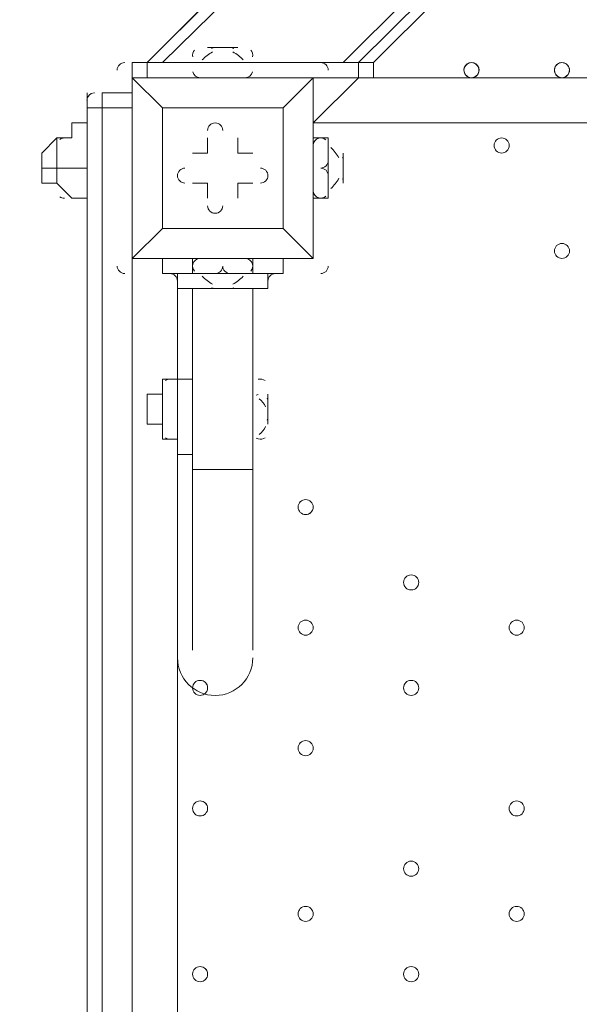
# Model space of a CAD drawing. Units: millimetres. Extents: x -3665 to 11638, y -10984 to 794.
# Drawn here: x 1761 to 1997, y -6212 to -5797 of the extents above; entities that cross this region are included whole.
import ezdxf

# ---------------------------------------------------------------- set-up
doc = ezdxf.new("R2010")
doc.units = ezdxf.units.MM
doc.header["$MEASUREMENT"] = 0
doc.layers.add('Layer 6', color=7, linetype='Continuous', lineweight=0)

# ---------------------------------------------------------------- blocks, each defined once
blk = doc.blocks.new('Block_0')
at = {"layer": 'Layer 6', "color": 7, "lineweight": 5}
blk.add_open_spline([(1743.76, -5733.25), (1743.76, -5733.25), (2886.76, -5733.25), (2886.76, -5733.25), (2886.76, -5733.25), (2918.51, -5733.25), (2931.21, -5784.05), (2943.91, -5834.85), (2988.36, -6088.85), (2988.36, -6298.4), (2988.36, -6507.95), (2975.66, -6660.35), (2950.26, -6774.65), (2924.86, -6888.95), (2924.86, -6888.95), (2924.86, -6888.95), (2924.86, -6888.95), (2918.54, -6927.05), (2886.76, -6927.05), (2854.98, -6927.05), (1737.41, -6927.05), (1737.41, -6927.05), (1737.41, -6927.05), (1712.01, -6927.05), (1699.31, -6876.25), (1686.61, -6825.45), (1629.46, -6527), (1635.81, -6330.15), (1642.16, -6133.3), (1667.56, -5942.8), (1686.61, -5853.9), (1705.66, -5765), (1705.66, -5745.95), (1724.71, -5739.6), (1743.76, -5733.25), (1743.76, -5733.25), (1743.76, -5733.25)], degree=3, knots=[0, 0, 0, 0, 1, 1, 1, 2, 2, 2, 3, 3, 3, 4, 4, 4, 5, 5, 5, 6, 6, 6, 7, 7, 7, 8, 8, 8, 9, 9, 9, 10, 10, 10, 11, 11, 11, 12, 12, 12, 12], dxfattribs=at)

msp = doc.modelspace()

# ---------------------------------------------------------------- linework, layer by layer
at = {"layer": 'Layer 6', "color": 7, "lineweight": 9}
for p, q in [((2729.42, -4982.93), (1897.57, -5814.78)), ((1903.92, -5814.78), (2729.42, -4995.63)), ((1815.02, -5814.78), (2246.82, -5382.98)), ((1821.37, -5814.78), (2259.52, -5382.98)), ((2081.72, -5643.33), (1910.27, -5814.78)), ((1840.42, -5808.43), (1853.12, -5808.43)), ((1846.77, -5808.43), (1846.77, -5808.43)), ((1808.67, -5814.78), (1808.67, -5821.13)), ((1815.02, -5814.78), (1815.02, -5821.13)), ((1834.07, -5814.78), (1859.47, -5814.78)), ((1834.07, -5814.78), (1853.12, -5814.78)), ((1834.07, -5814.78), (1834.07, -5814.78)), ((1840.42, -5814.78), (1853.12, -5814.78)), ((1853.12, -5814.78), (1859.47, -5814.78)), ((1903.92, -5814.78), (1903.92, -5821.13)), ((1808.67, -5821.13), (1808.67, -5821.13)), ((1808.67, -5821.13), (1808.67, -5821.13)), ((1808.67, -5821.13), (1808.67, -5821.13)), ((1808.67, -5821.13), (1808.67, -5897.33)), ((1884.87, -5821.13), (1808.67, -5821.13)), ((1884.87, -5821.13), (1884.87, -5821.13)), ((1884.87, -5821.13), (1884.87, -5821.13)), ((1884.87, -5821.13), (1884.87, -5821.13)), ((1884.87, -5821.13), (1884.87, -5897.33)), ((1884.87, -5897.33), (1884.87, -5821.13)), ((1884.87, -5821.13), (1884.87, -5840.18)), ((1903.92, -5821.13), (1884.87, -5840.18)), ((1884.87, -5821.13), (1903.92, -5821.13)), ((1903.92, -5821.13), (1910.27, -5821.13)), ((1910.27, -5821.13), (2729.42, -5821.13)), ((1789.62, -5827.48), (1789.62, -5833.83)), ((1792.79, -5827.48), (1792.66, -5827.48)), ((1795.97, -5827.48), (1795.97, -5833.83)), ((1808.67, -5827.48), (1795.97, -5827.48)), ((1805.69, -5827.48), (1805.56, -5827.48)), ((1789.62, -5833.83), (1795.97, -5833.83)), ((1789.62, -5833.83), (1789.62, -6805.38)), ((1795.97, -5833.83), (1795.97, -5833.83)), ((1808.67, -5833.83), (1795.97, -5833.83)), ((1821.37, -5833.83), (1821.37, -5833.83)), ((1821.37, -5833.83), (1821.37, -5833.83)), ((1872.17, -5833.83), (1821.37, -5833.83)), ((1872.17, -5833.83), (1872.17, -5833.83)), ((1872.17, -5833.83), (1872.17, -5833.83)), ((2729.42, -5840.18), (1884.87, -5840.18)), ((1776.92, -5846.53), (1776.92, -5865.58)), ((1776.92, -5846.53), (1776.92, -5846.53)), ((1840.42, -5846.53), (1840.42, -5846.53)), ((1840.42, -5852.88), (1840.42, -5846.53)), ((1853.12, -5846.53), (1853.12, -5846.53)), ((1853.12, -5852.88), (1853.12, -5846.53)), ((1884.87, -5846.53), (1884.87, -5871.93)), ((1884.87, -5846.53), (1891.22, -5846.53)), ((1891.22, -5846.53), (1891.22, -5871.93)), ((1770.57, -5852.88), (1770.57, -5859.23)), ((1808.67, -5852.88), (1808.67, -5852.88)), ((1808.67, -5852.88), (1808.67, -5852.88)), ((1834.07, -5852.88), (1834.07, -5852.88)), ((1840.42, -5852.88), (1834.07, -5852.88)), ((1840.42, -5852.88), (1840.42, -5852.88)), ((1840.42, -5852.88), (1840.42, -5852.88)), ((1853.12, -5852.88), (1853.12, -5852.88)), ((1853.12, -5852.88), (1853.12, -5852.88)), ((1853.12, -5852.88), (1859.47, -5852.88)), ((1859.47, -5852.88), (1859.47, -5852.88)), ((1884.87, -5852.88), (1884.87, -5852.88)), ((1884.87, -5852.88), (1884.87, -5865.58)), ((1884.87, -5852.88), (1884.87, -5865.58)), ((1884.87, -5852.88), (1884.87, -5852.88)), ((1884.87, -5852.88), (1884.87, -5865.58)), ((1891.22, -5852.88), (1891.22, -5865.58)), ((1891.22, -5852.88), (1891.22, -5865.58)), ((1776.92, -5859.23), (1789.62, -5859.23)), ((1808.67, -5859.23), (1808.67, -5859.23)), ((1808.67, -5859.23), (1808.67, -5859.23)), ((1776.92, -5865.58), (1776.92, -5865.58)), ((1834.07, -5865.58), (1834.07, -5865.58)), ((1840.42, -5865.58), (1834.07, -5865.58)), ((1840.42, -5865.58), (1840.42, -5865.58)), ((1840.42, -5865.58), (1840.42, -5871.93)), ((1840.42, -5865.58), (1840.42, -5865.58)), ((1853.12, -5865.58), (1853.12, -5865.58)), ((1853.12, -5865.58), (1859.47, -5865.58)), ((1853.12, -5865.58), (1853.12, -5865.58)), ((1853.12, -5865.58), (1853.12, -5871.93)), ((1859.47, -5865.58), (1859.47, -5865.58)), ((1884.87, -5865.58), (1884.87, -5865.58)), ((1884.87, -5865.58), (1884.87, -5865.58)), ((1840.42, -5871.93), (1840.42, -5871.93)), ((1853.12, -5871.93), (1853.12, -5871.93)), ((1884.87, -5871.93), (1891.22, -5871.93)), ((1821.37, -5884.63), (1821.37, -5884.63)), ((1872.17, -5884.63), (1872.17, -5884.63)), ((1872.17, -5884.63), (1872.17, -5884.63)), ((1808.67, -5897.33), (1808.67, -5897.33)), ((1808.67, -5897.33), (1808.67, -5897.33)), ((1808.67, -5897.33), (1808.67, -5897.33)), ((1884.87, -5897.33), (1808.67, -5897.33)), ((1808.67, -5897.33), (1884.87, -5897.33)), ((1808.67, -6741.88), (1808.67, -5897.33)), ((1821.37, -5903.68), (1821.37, -5897.33)), ((1821.37, -5903.68), (1821.37, -5897.33)), ((1834.07, -5903.68), (1834.07, -5897.33)), ((1859.47, -5903.68), (1859.47, -5897.33)), ((1872.17, -5903.68), (1872.17, -5897.33)), ((1872.17, -5903.68), (1872.17, -5897.33)), ((1884.87, -5897.33), (1884.87, -5897.33)), ((1884.87, -5897.33), (1884.87, -5897.33)), ((1884.87, -5897.33), (1884.87, -5897.33)), ((1821.37, -5903.68), (1821.37, -5903.68)), ((1827.72, -5903.68), (1827.72, -5948.13)), ((1827.72, -5903.68), (1834.07, -5903.68)), ((1834.07, -5903.68), (1859.47, -5903.68)), ((1834.07, -5903.68), (1853.12, -5903.68)), ((1834.07, -5903.68), (1834.07, -5903.68)), ((1840.42, -5903.68), (1853.12, -5903.68)), ((1840.42, -5903.68), (1853.12, -5903.68)), ((1853.12, -5903.68), (1859.47, -5903.68)), ((1853.12, -5903.68), (1865.82, -5903.68)), ((1834.07, -5910.03), (1834.07, -5986.23)), ((1840.42, -5910.03), (1853.12, -5910.03)), ((1859.47, -5910.03), (1859.47, -5986.23)), ((1827.72, -5948.13), (1821.37, -5948.13)), ((1827.72, -5948.13), (1827.72, -5973.53)), ((1865.82, -5954.48), (1865.82, -5967.18)), ((1865.82, -5954.48), (1865.82, -5967.18)), ((1815.02, -5960.83), (1815.02, -5960.83)), ((1827.72, -5973.53), (1821.37, -5973.53)), ((1827.72, -5973.53), (1827.72, -6665.68)), ((1834.07, -5986.23), (1859.47, -5986.23)), ((1834.07, -5986.23), (1834.07, -6062.43)), ((1859.47, -5986.23), (1859.47, -6062.43))]:
    msp.add_line(p, q, dxfattribs=at)
for points in [[(557.72, -4335.23), (881.57, -4011.38), (2246.82, -5382.98), (1815.02, -5814.78)], [(1853.12, -5808.43), (1846.77, -5808.43), (1840.42, -5808.43)], [(1808.67, -5814.78), (1815.02, -5814.78), (1903.92, -5814.78), (1910.27, -5814.78), (1910.27, -5821.13)], [(1808.67, -5821.13), (1808.67, -5897.33), (1821.37, -5884.63), (1808.67, -5897.33)], [(1884.87, -5821.13), (1808.67, -5821.13), (1821.37, -5833.83), (1808.67, -5821.13)], [(1872.17, -5884.63), (1872.17, -5833.83), (1884.87, -5821.13), (1872.17, -5833.83)], [(1795.97, -5827.48), (1795.97, -5833.83), (1795.97, -6805.38), (1795.97, -6818.08)], [(1795.97, -5827.48), (1795.97, -5833.83), (1795.97, -6805.38), (1795.97, -6818.08)], [(1808.67, -5827.48), (1808.67, -5833.83), (1808.67, -6805.38), (1808.67, -6818.08)], [(1808.67, -5827.48), (1808.67, -5833.83), (1808.67, -6805.38), (1808.67, -6818.08)], [(1795.97, -5833.83), (1795.97, -6805.38), (1795.97, -6818.08)], [(1821.37, -5833.83), (1872.17, -5833.83), (1872.17, -5884.63), (1821.37, -5884.63), (1821.37, -5833.83)], [(1872.17, -5884.63), (1821.37, -5884.63), (1821.37, -5833.83)], [(1776.92, -5846.53), (1783.27, -5846.53), (1783.27, -5840.18), (1789.62, -5840.18)], [(1776.92, -5859.23), (1776.92, -5865.58), (1776.92, -5859.23), (1776.92, -5846.53), (1776.92, -5859.23), (1770.57, -5859.23)], [(1770.57, -5852.88), (1770.57, -5852.88), (1776.92, -5846.53)], [(1840.42, -5852.88), (1840.42, -5846.53), (1840.42, -5852.88)], [(1853.12, -5846.53), (1853.12, -5852.88), (1853.12, -5846.53)], [(1834.07, -5852.88), (1840.42, -5852.88), (1834.07, -5852.88)], [(1853.12, -5852.88), (1859.47, -5852.88), (1853.12, -5852.88)], [(1897.57, -5865.58), (1897.57, -5865.58), (1897.57, -5859.23), (1897.57, -5852.88)], [(1770.57, -5859.23), (1770.57, -5859.23), (1770.57, -5865.58), (1776.92, -5865.58)], [(1776.92, -5865.58), (1783.27, -5871.93), (1789.62, -5871.93)], [(1840.42, -5865.58), (1834.07, -5865.58), (1840.42, -5865.58)], [(1840.42, -5871.93), (1840.42, -5865.58), (1840.42, -5871.93)], [(1853.12, -5865.58), (1853.12, -5871.93), (1853.12, -5865.58)], [(1859.47, -5865.58), (1853.12, -5865.58), (1859.47, -5865.58)], [(1884.87, -5897.33), (1872.17, -5884.63), (1884.87, -5897.33)], [(1821.37, -5903.68), (1834.07, -5903.68), (1859.47, -5903.68), (1872.17, -5903.68)], [(1827.72, -5903.68), (1827.72, -5910.03), (1865.82, -5910.03), (1865.82, -5903.68)], [(1853.12, -5910.03), (1846.77, -5910.03), (1840.42, -5910.03)], [(1815.02, -5960.83), (1815.02, -5960.83), (1815.02, -5954.48), (1821.37, -5954.48), (1821.37, -5948.13)], [(1821.37, -5948.13), (1821.37, -5948.13), (1821.37, -5954.48), (1815.02, -5954.48), (1815.02, -5960.83), (1815.02, -5967.18), (1821.37, -5967.18), (1821.37, -5973.53)], [(1821.37, -5973.53), (1821.37, -5948.13), (1821.37, -5973.53)], [(1827.72, -5948.13), (1827.72, -5948.13), (1834.07, -5948.13)], [(1827.72, -5948.13), (1827.72, -5948.13), (1834.07, -5948.13)], [(1859.47, -5967.18), (1859.47, -5954.48), (1859.47, -5967.18)], [(1827.72, -5973.53), (1827.72, -5973.53), (1827.72, -5979.88), (1834.07, -5979.88)]]:
    msp.add_lwpolyline(points, dxfattribs=at)
at = {"layer": 'Layer 6', "color": 1, "lineweight": 15}
msp.add_open_spline([(-721.16, -2195.53), (-919.97, -2268.17), (-1106.6, -2383.9), (-1266.1, -2543.39), (-1266.1, -2543.39), (-3079.67, -4356.92), (-3079.67, -4356.92), (-3665.48, -4942.69), (-3665.48, -5892.43), (-3079.71, -6478.24), (-3079.71, -6478.24), (-2376.73, -7181.24), (-2376.73, -7181.24), (-2095.44, -7462.53), (-1713.9, -7620.59), (-1316.09, -7620.59), (-1316.06, -7620.59), (-1316.09, -7620.59), (-1316.06, -7620.59), (-918.25, -7620.59), (-536.67, -7462.57), (-255.38, -7181.28), (-255.38, -7181.28), (290.6, -6635.3), (290.6, -6635.3), (290.6, -6635.3), (290.6, -6724.23), (290.6, -6724.23), (288.43, -6757.22), (286.93, -6790.41), (286.93, -6823.96), (286.93, -6823.96), (286.93, -8223.94), (286.93, -8223.94), (286.93, -8668.12), (480.14, -9067.02), (786.92, -9341.67), (786.92, -9341.67), (786.92, -9920.96), (786.92, -9920.96), (786.92, -10473.24), (1234.64, -10920.97), (1786.93, -10920.97), (1786.93, -10920.97), (2792.41, -10920.97), (2792.41, -10920.97), (3344.69, -10920.97), (3792.42, -10473.24), (3792.42, -9920.96), (3792.42, -9920.96), (3792.42, -9341.68), (3792.42, -9341.68), (4099.2, -9067.03), (4292.41, -8668.12), (4292.41, -8223.94), (4292.41, -8223.94), (4292.41, -7729.92), (4292.41, -7729.92), (4391.68, -7683.25), (4485.16, -7626.28), (4571.13, -7559.96), (4571.13, -7559.96), (4706.57, -7581.3), (4706.57, -7581.3), (4974.99, -8118.13), (5519.54, -8495.34), (6159.92, -8520.91), (6159.92, -8520.91), (6239.3, -8524.08), (6239.3, -8524.08), (6261.97, -8525.01), (6284.6, -8525.45), (6307.2, -8525.45), (6333.44, -8525.45), (6359.6, -8524.73), (6385.7, -8523.53), (6385.7, -8523.53), (6960.05, -9097.89), (6960.05, -9097.89), (7252.98, -9390.83), (7636.8, -9537.24), (8020.72, -9537.24), (8048.49, -9537.24), (8076.24, -9536.25), (8103.98, -9534.72), (8103.98, -9534.72), (8491.53, -9922.27), (8491.53, -9922.27), (8686.8, -10117.54), (8942.7, -10215.17), (9198.64, -10215.17), (9454.57, -10215.17), (9710.47, -10117.54), (9905.74, -9922.27), (9905.74, -9922.27), (10340.55, -9487.46), (10340.55, -9487.46), (10731.05, -9096.96), (10731.08, -8463.82), (10340.58, -8073.28), (10340.58, -8073.28), (9953.06, -7685.72), (9953.06, -7685.72), (9954.59, -7658.06), (9955.56, -7630.32), (9955.56, -7602.48), (9955.56, -7204.64), (9797.53, -6823.09), (9516.24, -6541.77), (9516.24, -6541.77), (8948.25, -5973.78), (8948.25, -5973.78), (8949.37, -5948.69), (8950.14, -5923.56), (8950.14, -5898.34), (8950.14, -5898.34), (8950.14, -5822.16), (8950.14, -5822.16), (8950.14, -5523.34), (8872.79, -5242.69), (8737.41, -4998.7), (8737.41, -4998.7), (8737.41, -4894.29), (8737.41, -4894.29), (8737.41, -4703.25), (8701.31, -4520.75), (8636.2, -4352.7), (8416.25, -3506.95), (7646.22, -2880.7), (6732.57, -2880.7), (6508.58, -2880.7), (6293.29, -2918.46), (6092.59, -2987.76), (6020.64, -2992.93), (5949.67, -3001.63), (5880.14, -3014.54), (5880.14, -3014.54), (5880.1, -3014.36), (5880.1, -3014.36), (5880.1, -3014.36), (4856.9, -3175.66), (4856.9, -3175.66), (5053.07, -2894.54), (5161.48, -2558.68), (5163.13, -2211.11), (5165.27, -1760.25), (4988.19, -1326.99), (4670.86, -1006.67), (4670.86, -1006.67), (4459.75, -793.55), (4459.75, -793.55), (4416.7, -750.09), (4371.82, -709.57), (4325.47, -671.74), (4006.07, -392.24), (3607.01, -251.88), (3207.52, -251.88), (2775.23, -251.88), (2342.7, -415.76), (2011.28, -743.98), (1981.4, -773.6), (1947.96, -794.76), (1910.55, -808.95), (1892.55, -811.82), (1874.59, -815.01), (1856.63, -818.46), (1808.13, -823.4), (1759.46, -830.17), (1710.7, -839.41), (925.18, -988.1), (188.48, -1340.94), (-419.75, -1859.74), (-537.55, -1960.22), (-637.87, -2073.5), (-721.16, -2195.53)], degree=3, knots=[0, 0, 0, 0, 1, 1, 1, 2, 2, 2, 3, 3, 3, 4, 4, 4, 5, 5, 5, 6, 6, 6, 7, 7, 7, 8, 8, 8, 9, 9, 9, 10, 10, 10, 11, 11, 11, 12, 12, 12, 13, 13, 13, 14, 14, 14, 15, 15, 15, 16, 16, 16, 17, 17, 17, 18, 18, 18, 19, 19, 19, 20, 20, 20, 21, 21, 21, 22, 22, 22, 23, 23, 23, 24, 24, 24, 25, 25, 25, 26, 26, 26, 27, 27, 27, 28, 28, 28, 29, 29, 29, 30, 30, 30, 31, 31, 31, 32, 32, 32, 33, 33, 33, 34, 34, 34, 35, 35, 35, 36, 36, 36, 37, 37, 37, 38, 38, 38, 39, 39, 39, 40, 40, 40, 41, 41, 41, 42, 42, 42, 43, 43, 43, 44, 44, 44, 45, 45, 45, 46, 46, 46, 47, 47, 47, 48, 48, 48, 49, 49, 49, 50, 50, 50, 51, 51, 51, 52, 52, 52, 53, 53, 53, 54, 54, 54, 55, 55, 55, 56, 56, 56, 57, 57, 57, 58, 58, 58, 58], dxfattribs=at)
at = {"layer": 'Layer 6', "color": 7, "lineweight": 9}
for points in [[(1843.37, -5808.44), (1842.92, -5808.47), (1842.49, -5808.59), (1842.1, -5808.8)], [(1851.43, -5808.8), (1850.97, -5808.56), (1850.46, -5808.43), (1849.94, -5808.43)], [(1834.88, -5809.48), (1834.18, -5810.26), (1833.9, -5811.35), (1834.16, -5812.37)], [(1842.48, -5810.29), (1840.85, -5811.16), (1839.39, -5812.3), (1838.15, -5813.67)], [(1855.38, -5813.67), (1854.15, -5812.3), (1852.69, -5811.16), (1851.06, -5810.29)], [(1859.37, -5812.37), (1859.63, -5811.35), (1859.36, -5810.26), (1858.65, -5809.48)], [(1805.49, -5814.78), (1803.74, -5814.78), (1802.32, -5816.2), (1802.31, -5817.95)], [(1891.22, -5817.95), (1891.22, -5816.2), (1889.8, -5814.78), (1888.04, -5814.78)], [(1834.16, -5818.72), (1834.51, -5820.13), (1835.78, -5821.13), (1837.24, -5821.13)], [(1856.29, -5821.13), (1857.75, -5821.13), (1859.02, -5820.13), (1859.37, -5818.72)], [(1792.59, -5827.48), (1790.92, -5827.59), (1789.62, -5828.97), (1789.61, -5830.65)], [(1780.09, -5846.53), (1779.4, -5846.53), (1778.73, -5846.75), (1778.18, -5847.17)], [(1887.27, -5846.62), (1885.86, -5846.98), (1884.87, -5848.24), (1884.87, -5849.7)], [(1890.17, -5847.34), (1889.38, -5846.64), (1888.3, -5846.37), (1887.27, -5846.62)], [(1895.7, -5854.93), (1894.83, -5853.31), (1893.69, -5851.85), (1892.33, -5850.62)], [(1897.56, -5856.05), (1897.56, -5855.53), (1897.44, -5855.02), (1897.19, -5854.56)], [(1888.04, -5859.23), (1889.8, -5859.23), (1891.22, -5857.81), (1891.22, -5856.05)], [(1891.22, -5862.4), (1891.22, -5860.65), (1889.8, -5859.23), (1888.04, -5859.23)], [(1897.19, -5863.9), (1897.4, -5863.5), (1897.53, -5863.07), (1897.56, -5862.63)], [(1892.33, -5867.84), (1893.69, -5866.6), (1894.83, -5865.15), (1895.7, -5863.52)], [(1778.18, -5871.29), (1778.73, -5871.7), (1779.4, -5871.93), (1780.09, -5871.93)], [(1884.87, -5868.75), (1884.87, -5870.21), (1885.86, -5871.48), (1887.27, -5871.83)], [(1887.27, -5871.84), (1888.3, -5872.09), (1889.38, -5871.82), (1890.17, -5871.11)], [(1802.31, -5900.5), (1802.31, -5902.25), (1803.74, -5903.67), (1805.49, -5903.68)], [(1834.16, -5899.73), (1833.9, -5900.76), (1834.18, -5901.84), (1834.88, -5902.63)], [(1837.24, -5897.32), (1835.78, -5897.32), (1834.51, -5898.31), (1834.16, -5899.73)], [(1843.59, -5903.68), (1845.35, -5903.68), (1846.77, -5902.26), (1846.77, -5900.5)], [(1846.76, -5900.5), (1846.76, -5902.25), (1848.19, -5903.67), (1849.94, -5903.68)], [(1859.37, -5899.73), (1859.02, -5898.32), (1857.75, -5897.32), (1856.29, -5897.32)], [(1858.65, -5902.63), (1859.36, -5901.84), (1859.63, -5900.76), (1859.37, -5899.73)], [(1888.04, -5903.68), (1889.8, -5903.68), (1891.22, -5902.26), (1891.22, -5900.5)], [(1827.72, -5906.85), (1827.72, -5905.1), (1826.29, -5903.68), (1824.54, -5903.68)], [(1838.15, -5904.79), (1839.39, -5906.15), (1840.85, -5907.3), (1842.47, -5908.16)], [(1851.06, -5908.16), (1852.69, -5907.3), (1854.15, -5906.15), (1855.38, -5904.79)], [(1868.99, -5903.68), (1867.24, -5903.68), (1865.82, -5905.1), (1865.82, -5906.85)], [(1842.1, -5909.65), (1842.49, -5909.86), (1842.92, -5909.99), (1843.37, -5910.02)], [(1849.94, -5910.03), (1850.46, -5910.03), (1850.98, -5909.9), (1851.43, -5909.65)], [(1824.54, -5948.13), (1823.85, -5948.13), (1823.17, -5948.35), (1822.62, -5948.77)], [(1824.54, -5948.13), (1823.85, -5948.13), (1823.17, -5948.35), (1822.62, -5948.77)], [(1864.6, -5948.8), (1863.79, -5948.17), (1862.72, -5947.97), (1861.74, -5948.26)], [(1861.74, -5954.61), (1861.44, -5954.7), (1861.15, -5954.83), (1860.89, -5955)], [(1864.85, -5959.82), (1864.22, -5958.53), (1863.3, -5957.39), (1862.17, -5956.5)], [(1865.81, -5957.65), (1865.81, -5957.17), (1865.7, -5956.69), (1865.49, -5956.26)], [(1865.49, -5965.4), (1865.7, -5964.96), (1865.82, -5964.48), (1865.82, -5964)], [(1862.17, -5971.5), (1863.3, -5970.61), (1864.22, -5969.48), (1864.85, -5968.18)], [(1822.62, -5972.88), (1823.18, -5973.3), (1823.85, -5973.53), (1824.54, -5973.53)], [(1860.89, -5973), (1861.15, -5973.18), (1861.44, -5973.31), (1861.74, -5973.4)], [(1861.74, -5973.4), (1862.72, -5973.69), (1863.79, -5973.49), (1864.6, -5972.85)]]:
    msp.add_open_spline(points, degree=3, dxfattribs=at)
for points, knots in [([(1953.35, -5820.56), (1954.49, -5819.78), (1954.99, -5818.33), (1954.57, -5817.01), (1954.16, -5815.68), (1952.93, -5814.78), (1951.54, -5814.78), (1950.15, -5814.78), (1948.92, -5815.68), (1948.51, -5817.01), (1948.1, -5818.33), (1948.59, -5819.78), (1949.74, -5820.56)], [0, 0, 0, 0, 1, 1, 1, 2, 2, 2, 3, 3, 3, 4, 4, 4, 4]), ([(1952.31, -5821.03), (1953.86, -5820.65), (1954.89, -5819.16), (1954.69, -5817.57), (1954.5, -5815.97), (1953.14, -5814.78), (1951.54, -5814.78), (1949.94, -5814.78), (1948.58, -5815.97), (1948.39, -5817.57), (1948.19, -5819.16), (1949.22, -5820.65), (1950.77, -5821.03)], [0, 0, 0, 0, 1, 1, 1, 2, 2, 2, 3, 3, 3, 4, 4, 4, 4]), ([(1951.54, -5814.78), (1949.79, -5814.78), (1948.37, -5816.2), (1948.37, -5817.95), (1948.37, -5819.71), (1949.79, -5821.13), (1951.54, -5821.13), (1953.3, -5821.13), (1954.72, -5819.71), (1954.72, -5817.95), (1954.72, -5816.2), (1953.3, -5814.78), (1951.54, -5814.78)], [0, 0, 0, 0, 1, 1, 1, 2, 2, 2, 3, 3, 3, 4, 4, 4, 4]), ([(1991.45, -5820.56), (1992.59, -5819.78), (1993.09, -5818.33), (1992.68, -5817.01), (1992.26, -5815.68), (1991.03, -5814.78), (1989.64, -5814.78), (1988.25, -5814.78), (1987.03, -5815.68), (1986.61, -5817.01), (1986.2, -5818.33), (1986.7, -5819.78), (1987.84, -5820.56)], [0, 0, 0, 0, 1, 1, 1, 2, 2, 2, 3, 3, 3, 4, 4, 4, 4]), ([(1990.41, -5821.03), (1991.97, -5820.65), (1992.99, -5819.16), (1992.8, -5817.57), (1992.6, -5815.97), (1991.25, -5814.78), (1989.64, -5814.78), (1988.04, -5814.78), (1986.69, -5815.97), (1986.49, -5817.57), (1986.3, -5819.16), (1987.32, -5820.65), (1988.88, -5821.03)], [0, 0, 0, 0, 1, 1, 1, 2, 2, 2, 3, 3, 3, 4, 4, 4, 4]), ([(1989.64, -5814.78), (1987.89, -5814.78), (1986.47, -5816.2), (1986.47, -5817.95), (1986.47, -5819.71), (1987.89, -5821.13), (1989.64, -5821.13), (1991.39, -5821.13), (1992.82, -5819.71), (1992.82, -5817.95), (1992.82, -5816.2), (1991.39, -5814.78), (1989.64, -5814.78)], [0, 0, 0, 0, 1, 1, 1, 2, 2, 2, 3, 3, 3, 4, 4, 4, 4]), ([(1846.77, -5843.35), (1846.77, -5841.6), (1845.35, -5840.17), (1843.59, -5840.17), (1841.84, -5840.17), (1840.42, -5841.6), (1840.42, -5843.35)], [0, 0, 0, 0, 1, 1, 1, 2, 2, 2, 2]), ([(1846.77, -5843.35), (1846.77, -5841.6), (1845.35, -5840.17), (1843.59, -5840.17), (1841.84, -5840.17), (1840.42, -5841.6), (1840.42, -5843.35)], [0, 0, 0, 0, 1, 1, 1, 2, 2, 2, 2]), ([(1846.77, -5843.35), (1846.77, -5841.6), (1845.35, -5840.17), (1843.59, -5840.17), (1841.84, -5840.17), (1840.42, -5841.6), (1840.42, -5843.35)], [0, 0, 0, 0, 1, 1, 1, 2, 2, 2, 2]), ([(1961.06, -5849.7), (1961.06, -5851.46), (1962.49, -5852.88), (1964.24, -5852.88), (1965.99, -5852.88), (1967.41, -5851.46), (1967.41, -5849.7), (1967.41, -5847.95), (1965.99, -5846.53), (1964.24, -5846.53), (1962.49, -5846.53), (1961.06, -5847.95), (1961.06, -5849.7)], [0, 0, 0, 0, 1, 1, 1, 2, 2, 2, 3, 3, 3, 4, 4, 4, 4]), ([(1967.42, -5849.7), (1967.42, -5847.95), (1966, -5846.53), (1964.24, -5846.53), (1962.49, -5846.53), (1961.07, -5847.95), (1961.06, -5849.7), (1961.06, -5851.46), (1962.49, -5852.88), (1964.24, -5852.88), (1965.99, -5852.88), (1967.41, -5851.46), (1967.42, -5849.7)], [0, 0, 0, 0, 1, 1, 1, 2, 2, 2, 3, 3, 3, 4, 4, 4, 4]), ([(1967.42, -5849.7), (1967.42, -5847.95), (1966, -5846.53), (1964.24, -5846.53), (1962.49, -5846.53), (1961.07, -5847.95), (1961.06, -5849.7), (1961.06, -5851.46), (1962.49, -5852.88), (1964.24, -5852.88), (1965.99, -5852.88), (1967.41, -5851.46), (1967.42, -5849.7)], [0, 0, 0, 0, 1, 1, 1, 2, 2, 2, 3, 3, 3, 4, 4, 4, 4]), ([(1830.89, -5859.23), (1829.14, -5859.23), (1827.72, -5860.65), (1827.72, -5862.4), (1827.72, -5864.15), (1829.14, -5865.58), (1830.89, -5865.58)], [0, 0, 0, 0, 1, 1, 1, 2, 2, 2, 2]), ([(1830.89, -5859.23), (1829.14, -5859.23), (1827.72, -5860.65), (1827.72, -5862.4), (1827.72, -5864.15), (1829.14, -5865.58), (1830.89, -5865.58)], [0, 0, 0, 0, 1, 1, 1, 2, 2, 2, 2]), ([(1830.89, -5859.23), (1829.14, -5859.23), (1827.72, -5860.65), (1827.72, -5862.4), (1827.72, -5864.15), (1829.14, -5865.58), (1830.89, -5865.58)], [0, 0, 0, 0, 1, 1, 1, 2, 2, 2, 2]), ([(1862.64, -5865.58), (1864.4, -5865.58), (1865.82, -5864.16), (1865.82, -5862.4), (1865.82, -5860.65), (1864.4, -5859.23), (1862.64, -5859.23)], [0, 0, 0, 0, 1, 1, 1, 2, 2, 2, 2]), ([(1862.64, -5865.58), (1864.4, -5865.58), (1865.82, -5864.16), (1865.82, -5862.4), (1865.82, -5860.65), (1864.4, -5859.23), (1862.64, -5859.23)], [0, 0, 0, 0, 1, 1, 1, 2, 2, 2, 2]), ([(1862.64, -5865.58), (1864.4, -5865.58), (1865.82, -5864.16), (1865.82, -5862.4), (1865.82, -5860.65), (1864.4, -5859.23), (1862.64, -5859.23)], [0, 0, 0, 0, 1, 1, 1, 2, 2, 2, 2]), ([(1840.42, -5875.1), (1840.42, -5876.85), (1841.84, -5878.28), (1843.59, -5878.28), (1845.35, -5878.28), (1846.77, -5876.86), (1846.77, -5875.1)], [0, 0, 0, 0, 1, 1, 1, 2, 2, 2, 2]), ([(1840.42, -5875.1), (1840.42, -5876.85), (1841.84, -5878.28), (1843.59, -5878.28), (1845.35, -5878.28), (1846.77, -5876.86), (1846.77, -5875.1)], [0, 0, 0, 0, 1, 1, 1, 2, 2, 2, 2]), ([(1840.42, -5875.1), (1840.42, -5876.85), (1841.84, -5878.28), (1843.59, -5878.28), (1845.35, -5878.28), (1846.77, -5876.86), (1846.77, -5875.1)], [0, 0, 0, 0, 1, 1, 1, 2, 2, 2, 2]), ([(1986.47, -5894.15), (1986.47, -5895.91), (1987.89, -5897.33), (1989.64, -5897.33), (1991.4, -5897.33), (1992.82, -5895.91), (1992.82, -5894.15), (1992.82, -5892.4), (1991.4, -5890.98), (1989.64, -5890.98), (1987.89, -5890.98), (1986.47, -5892.4), (1986.47, -5894.15)], [0, 0, 0, 0, 1, 1, 1, 2, 2, 2, 3, 3, 3, 4, 4, 4, 4]), ([(1992.82, -5894.15), (1992.82, -5892.4), (1991.4, -5890.98), (1989.64, -5890.98), (1987.89, -5890.98), (1986.47, -5892.4), (1986.47, -5894.15), (1986.47, -5895.91), (1987.89, -5897.33), (1989.64, -5897.33), (1991.4, -5897.33), (1992.82, -5895.91), (1992.82, -5894.15)], [0, 0, 0, 0, 1, 1, 1, 2, 2, 2, 3, 3, 3, 4, 4, 4, 4]), ([(1992.82, -5894.15), (1992.82, -5892.4), (1991.4, -5890.98), (1989.64, -5890.98), (1987.89, -5890.98), (1986.47, -5892.4), (1986.47, -5894.15), (1986.47, -5895.91), (1987.89, -5897.33), (1989.64, -5897.33), (1991.4, -5897.33), (1992.82, -5895.91), (1992.82, -5894.15)], [0, 0, 0, 0, 1, 1, 1, 2, 2, 2, 3, 3, 3, 4, 4, 4, 4]), ([(1878.52, -6002.1), (1878.52, -6003.85), (1879.94, -6005.27), (1881.69, -6005.27), (1883.44, -6005.27), (1884.87, -6003.85), (1884.87, -6002.1), (1884.87, -6000.35), (1883.44, -5998.92), (1881.69, -5998.92), (1879.94, -5998.92), (1878.52, -6000.35), (1878.52, -6002.1)], [0, 0, 0, 0, 1, 1, 1, 2, 2, 2, 3, 3, 3, 4, 4, 4, 4]), ([(1884.87, -6002.1), (1884.87, -6000.35), (1883.45, -5998.93), (1881.69, -5998.92), (1879.94, -5998.92), (1878.52, -6000.35), (1878.52, -6002.1), (1878.52, -6003.85), (1879.94, -6005.27), (1881.69, -6005.28), (1883.44, -6005.28), (1884.87, -6003.86), (1884.87, -6002.1)], [0, 0, 0, 0, 1, 1, 1, 2, 2, 2, 3, 3, 3, 4, 4, 4, 4]), ([(1884.87, -6002.1), (1884.87, -6000.35), (1883.45, -5998.93), (1881.69, -5998.92), (1879.94, -5998.92), (1878.52, -6000.35), (1878.52, -6002.1), (1878.52, -6003.85), (1879.94, -6005.27), (1881.69, -6005.28), (1883.44, -6005.28), (1884.87, -6003.86), (1884.87, -6002.1)], [0, 0, 0, 0, 1, 1, 1, 2, 2, 2, 3, 3, 3, 4, 4, 4, 4]), ([(1922.97, -6033.85), (1922.97, -6035.6), (1924.39, -6037.03), (1926.14, -6037.03), (1927.89, -6037.03), (1929.32, -6035.6), (1929.32, -6033.85), (1929.32, -6032.1), (1927.89, -6030.68), (1926.14, -6030.68), (1924.39, -6030.68), (1922.97, -6032.1), (1922.97, -6033.85)], [0, 0, 0, 0, 1, 1, 1, 2, 2, 2, 3, 3, 3, 4, 4, 4, 4]), ([(1929.32, -6033.85), (1929.32, -6032.1), (1927.9, -6030.68), (1926.14, -6030.68), (1924.39, -6030.68), (1922.97, -6032.1), (1922.97, -6033.85), (1922.97, -6035.6), (1924.39, -6037.03), (1926.14, -6037.03), (1927.89, -6037.03), (1929.32, -6035.61), (1929.32, -6033.85)], [0, 0, 0, 0, 1, 1, 1, 2, 2, 2, 3, 3, 3, 4, 4, 4, 4]), ([(1929.32, -6033.85), (1929.32, -6032.1), (1927.9, -6030.68), (1926.14, -6030.68), (1924.39, -6030.68), (1922.97, -6032.1), (1922.97, -6033.85), (1922.97, -6035.6), (1924.39, -6037.03), (1926.14, -6037.03), (1927.89, -6037.03), (1929.32, -6035.61), (1929.32, -6033.85)], [0, 0, 0, 0, 1, 1, 1, 2, 2, 2, 3, 3, 3, 4, 4, 4, 4]), ([(1878.52, -6052.9), (1878.52, -6054.66), (1879.94, -6056.08), (1881.69, -6056.08), (1883.44, -6056.08), (1884.87, -6054.66), (1884.87, -6052.9), (1884.87, -6051.15), (1883.44, -6049.73), (1881.69, -6049.73), (1879.94, -6049.73), (1878.52, -6051.15), (1878.52, -6052.9)], [0, 0, 0, 0, 1, 1, 1, 2, 2, 2, 3, 3, 3, 4, 4, 4, 4]), ([(1884.87, -6052.9), (1884.87, -6051.15), (1883.45, -6049.73), (1881.69, -6049.73), (1879.94, -6049.73), (1878.52, -6051.15), (1878.52, -6052.9), (1878.52, -6054.66), (1879.94, -6056.08), (1881.69, -6056.08), (1883.44, -6056.08), (1884.87, -6054.66), (1884.87, -6052.9)], [0, 0, 0, 0, 1, 1, 1, 2, 2, 2, 3, 3, 3, 4, 4, 4, 4]), ([(1884.87, -6052.9), (1884.87, -6051.15), (1883.45, -6049.73), (1881.69, -6049.73), (1879.94, -6049.73), (1878.52, -6051.15), (1878.52, -6052.9), (1878.52, -6054.66), (1879.94, -6056.08), (1881.69, -6056.08), (1883.44, -6056.08), (1884.87, -6054.66), (1884.87, -6052.9)], [0, 0, 0, 0, 1, 1, 1, 2, 2, 2, 3, 3, 3, 4, 4, 4, 4]), ([(1967.42, -6052.9), (1967.42, -6054.66), (1968.84, -6056.08), (1970.59, -6056.08), (1972.34, -6056.08), (1973.77, -6054.66), (1973.77, -6052.9), (1973.77, -6051.15), (1972.34, -6049.73), (1970.59, -6049.73), (1968.84, -6049.73), (1967.42, -6051.15), (1967.42, -6052.9)], [0, 0, 0, 0, 1, 1, 1, 2, 2, 2, 3, 3, 3, 4, 4, 4, 4]), ([(1973.77, -6052.9), (1973.77, -6051.15), (1972.35, -6049.73), (1970.59, -6049.73), (1968.84, -6049.73), (1967.42, -6051.15), (1967.42, -6052.9), (1967.42, -6054.66), (1968.84, -6056.08), (1970.59, -6056.08), (1972.34, -6056.08), (1973.77, -6054.66), (1973.77, -6052.9)], [0, 0, 0, 0, 1, 1, 1, 2, 2, 2, 3, 3, 3, 4, 4, 4, 4]), ([(1973.77, -6052.9), (1973.77, -6051.15), (1972.35, -6049.73), (1970.59, -6049.73), (1968.84, -6049.73), (1967.42, -6051.15), (1967.42, -6052.9), (1967.42, -6054.66), (1968.84, -6056.08), (1970.59, -6056.08), (1972.34, -6056.08), (1973.77, -6054.66), (1973.77, -6052.9)], [0, 0, 0, 0, 1, 1, 1, 2, 2, 2, 3, 3, 3, 4, 4, 4, 4]), ([(1827.72, -6065.6), (1827.72, -6074.37), (1834.82, -6081.48), (1843.59, -6081.48), (1852.36, -6081.48), (1859.47, -6074.37), (1859.47, -6065.6)], [0, 0, 0, 0, 1, 1, 1, 2, 2, 2, 2]), ([(1834.07, -6078.3), (1834.07, -6080.05), (1835.49, -6081.48), (1837.24, -6081.48), (1838.99, -6081.48), (1840.41, -6080.05), (1840.41, -6078.3), (1840.41, -6076.55), (1838.99, -6075.13), (1837.24, -6075.13), (1835.49, -6075.13), (1834.07, -6076.55), (1834.07, -6078.3)], [0, 0, 0, 0, 1, 1, 1, 2, 2, 2, 3, 3, 3, 4, 4, 4, 4]), ([(1840.42, -6078.3), (1840.42, -6076.55), (1839, -6075.13), (1837.24, -6075.13), (1835.49, -6075.13), (1834.07, -6076.55), (1834.07, -6078.3), (1834.07, -6080.05), (1835.49, -6081.48), (1837.24, -6081.48), (1838.99, -6081.48), (1840.41, -6080.06), (1840.42, -6078.3)], [0, 0, 0, 0, 1, 1, 1, 2, 2, 2, 3, 3, 3, 4, 4, 4, 4]), ([(1840.42, -6078.3), (1840.42, -6076.55), (1839, -6075.13), (1837.24, -6075.13), (1835.49, -6075.13), (1834.07, -6076.55), (1834.07, -6078.3), (1834.07, -6080.05), (1835.49, -6081.48), (1837.24, -6081.48), (1838.99, -6081.48), (1840.41, -6080.06), (1840.42, -6078.3)], [0, 0, 0, 0, 1, 1, 1, 2, 2, 2, 3, 3, 3, 4, 4, 4, 4]), ([(1922.97, -6078.3), (1922.97, -6080.05), (1924.39, -6081.48), (1926.14, -6081.48), (1927.89, -6081.48), (1929.32, -6080.05), (1929.32, -6078.3), (1929.32, -6076.55), (1927.89, -6075.13), (1926.14, -6075.13), (1924.39, -6075.13), (1922.97, -6076.55), (1922.97, -6078.3)], [0, 0, 0, 0, 1, 1, 1, 2, 2, 2, 3, 3, 3, 4, 4, 4, 4]), ([(1929.32, -6078.3), (1929.32, -6076.55), (1927.9, -6075.13), (1926.14, -6075.13), (1924.39, -6075.13), (1922.97, -6076.55), (1922.97, -6078.3), (1922.97, -6080.05), (1924.39, -6081.48), (1926.14, -6081.48), (1927.89, -6081.48), (1929.32, -6080.06), (1929.32, -6078.3)], [0, 0, 0, 0, 1, 1, 1, 2, 2, 2, 3, 3, 3, 4, 4, 4, 4]), ([(1929.32, -6078.3), (1929.32, -6076.55), (1927.9, -6075.13), (1926.14, -6075.13), (1924.39, -6075.13), (1922.97, -6076.55), (1922.97, -6078.3), (1922.97, -6080.05), (1924.39, -6081.48), (1926.14, -6081.48), (1927.89, -6081.48), (1929.32, -6080.06), (1929.32, -6078.3)], [0, 0, 0, 0, 1, 1, 1, 2, 2, 2, 3, 3, 3, 4, 4, 4, 4]), ([(1878.52, -6103.7), (1878.52, -6105.45), (1879.94, -6106.87), (1881.69, -6106.87), (1883.44, -6106.87), (1884.87, -6105.45), (1884.87, -6103.7), (1884.87, -6101.95), (1883.44, -6100.52), (1881.69, -6100.52), (1879.94, -6100.52), (1878.52, -6101.95), (1878.52, -6103.7)], [0, 0, 0, 0, 1, 1, 1, 2, 2, 2, 3, 3, 3, 4, 4, 4, 4]), ([(1884.87, -6103.7), (1884.87, -6101.95), (1883.45, -6100.53), (1881.69, -6100.52), (1879.94, -6100.52), (1878.52, -6101.95), (1878.52, -6103.7), (1878.52, -6105.45), (1879.94, -6106.87), (1881.69, -6106.88), (1883.44, -6106.88), (1884.87, -6105.46), (1884.87, -6103.7)], [0, 0, 0, 0, 1, 1, 1, 2, 2, 2, 3, 3, 3, 4, 4, 4, 4]), ([(1884.87, -6103.7), (1884.87, -6101.95), (1883.45, -6100.53), (1881.69, -6100.52), (1879.94, -6100.52), (1878.52, -6101.95), (1878.52, -6103.7), (1878.52, -6105.45), (1879.94, -6106.87), (1881.69, -6106.88), (1883.44, -6106.88), (1884.87, -6105.46), (1884.87, -6103.7)], [0, 0, 0, 0, 1, 1, 1, 2, 2, 2, 3, 3, 3, 4, 4, 4, 4]), ([(1834.07, -6129.1), (1834.07, -6130.86), (1835.49, -6132.28), (1837.24, -6132.28), (1838.99, -6132.28), (1840.41, -6130.86), (1840.41, -6129.1), (1840.41, -6127.35), (1838.99, -6125.93), (1837.24, -6125.93), (1835.49, -6125.93), (1834.07, -6127.35), (1834.07, -6129.1)], [0, 0, 0, 0, 1, 1, 1, 2, 2, 2, 3, 3, 3, 4, 4, 4, 4]), ([(1840.42, -6129.1), (1840.42, -6127.35), (1839, -6125.93), (1837.24, -6125.93), (1835.49, -6125.93), (1834.07, -6127.35), (1834.07, -6129.1), (1834.07, -6130.86), (1835.49, -6132.28), (1837.24, -6132.28), (1838.99, -6132.28), (1840.41, -6130.86), (1840.42, -6129.1)], [0, 0, 0, 0, 1, 1, 1, 2, 2, 2, 3, 3, 3, 4, 4, 4, 4]), ([(1840.42, -6129.1), (1840.42, -6127.35), (1839, -6125.93), (1837.24, -6125.93), (1835.49, -6125.93), (1834.07, -6127.35), (1834.07, -6129.1), (1834.07, -6130.86), (1835.49, -6132.28), (1837.24, -6132.28), (1838.99, -6132.28), (1840.41, -6130.86), (1840.42, -6129.1)], [0, 0, 0, 0, 1, 1, 1, 2, 2, 2, 3, 3, 3, 4, 4, 4, 4]), ([(1967.42, -6129.1), (1967.42, -6130.86), (1968.84, -6132.28), (1970.59, -6132.28), (1972.34, -6132.28), (1973.77, -6130.86), (1973.77, -6129.1), (1973.77, -6127.35), (1972.34, -6125.93), (1970.59, -6125.93), (1968.84, -6125.93), (1967.42, -6127.35), (1967.42, -6129.1)], [0, 0, 0, 0, 1, 1, 1, 2, 2, 2, 3, 3, 3, 4, 4, 4, 4]), ([(1973.77, -6129.1), (1973.77, -6127.35), (1972.35, -6125.93), (1970.59, -6125.93), (1968.84, -6125.93), (1967.42, -6127.35), (1967.42, -6129.1), (1967.42, -6130.86), (1968.84, -6132.28), (1970.59, -6132.28), (1972.34, -6132.28), (1973.77, -6130.86), (1973.77, -6129.1)], [0, 0, 0, 0, 1, 1, 1, 2, 2, 2, 3, 3, 3, 4, 4, 4, 4]), ([(1973.77, -6129.1), (1973.77, -6127.35), (1972.35, -6125.93), (1970.59, -6125.93), (1968.84, -6125.93), (1967.42, -6127.35), (1967.42, -6129.1), (1967.42, -6130.86), (1968.84, -6132.28), (1970.59, -6132.28), (1972.34, -6132.28), (1973.77, -6130.86), (1973.77, -6129.1)], [0, 0, 0, 0, 1, 1, 1, 2, 2, 2, 3, 3, 3, 4, 4, 4, 4]), ([(1922.97, -6154.5), (1922.97, -6156.26), (1924.39, -6157.68), (1926.14, -6157.68), (1927.89, -6157.68), (1929.32, -6156.26), (1929.32, -6154.5), (1929.32, -6152.75), (1927.89, -6151.33), (1926.14, -6151.33), (1924.39, -6151.33), (1922.97, -6152.75), (1922.97, -6154.5)], [0, 0, 0, 0, 1, 1, 1, 2, 2, 2, 3, 3, 3, 4, 4, 4, 4]), ([(1929.32, -6154.5), (1929.32, -6152.75), (1927.9, -6151.33), (1926.14, -6151.33), (1924.39, -6151.33), (1922.97, -6152.75), (1922.97, -6154.5), (1922.97, -6156.26), (1924.39, -6157.68), (1926.14, -6157.68), (1927.89, -6157.68), (1929.32, -6156.26), (1929.32, -6154.5)], [0, 0, 0, 0, 1, 1, 1, 2, 2, 2, 3, 3, 3, 4, 4, 4, 4]), ([(1929.32, -6154.5), (1929.32, -6152.75), (1927.9, -6151.33), (1926.14, -6151.33), (1924.39, -6151.33), (1922.97, -6152.75), (1922.97, -6154.5), (1922.97, -6156.26), (1924.39, -6157.68), (1926.14, -6157.68), (1927.89, -6157.68), (1929.32, -6156.26), (1929.32, -6154.5)], [0, 0, 0, 0, 1, 1, 1, 2, 2, 2, 3, 3, 3, 4, 4, 4, 4]), ([(1878.52, -6173.55), (1878.52, -6175.3), (1879.94, -6176.73), (1881.69, -6176.73), (1883.44, -6176.73), (1884.87, -6175.3), (1884.87, -6173.55), (1884.87, -6171.8), (1883.44, -6170.38), (1881.69, -6170.38), (1879.94, -6170.38), (1878.52, -6171.8), (1878.52, -6173.55)], [0, 0, 0, 0, 1, 1, 1, 2, 2, 2, 3, 3, 3, 4, 4, 4, 4]), ([(1884.87, -6173.55), (1884.87, -6171.8), (1883.45, -6170.38), (1881.69, -6170.38), (1879.94, -6170.38), (1878.52, -6171.8), (1878.52, -6173.55), (1878.52, -6175.3), (1879.94, -6176.73), (1881.69, -6176.73), (1883.44, -6176.73), (1884.87, -6175.31), (1884.87, -6173.55)], [0, 0, 0, 0, 1, 1, 1, 2, 2, 2, 3, 3, 3, 4, 4, 4, 4]), ([(1884.87, -6173.55), (1884.87, -6171.8), (1883.45, -6170.38), (1881.69, -6170.38), (1879.94, -6170.38), (1878.52, -6171.8), (1878.52, -6173.55), (1878.52, -6175.3), (1879.94, -6176.73), (1881.69, -6176.73), (1883.44, -6176.73), (1884.87, -6175.31), (1884.87, -6173.55)], [0, 0, 0, 0, 1, 1, 1, 2, 2, 2, 3, 3, 3, 4, 4, 4, 4]), ([(1967.42, -6173.55), (1967.42, -6175.3), (1968.84, -6176.73), (1970.59, -6176.73), (1972.34, -6176.73), (1973.77, -6175.3), (1973.77, -6173.55), (1973.77, -6171.8), (1972.34, -6170.38), (1970.59, -6170.38), (1968.84, -6170.38), (1967.42, -6171.8), (1967.42, -6173.55)], [0, 0, 0, 0, 1, 1, 1, 2, 2, 2, 3, 3, 3, 4, 4, 4, 4]), ([(1973.77, -6173.55), (1973.77, -6171.8), (1972.35, -6170.38), (1970.59, -6170.38), (1968.84, -6170.38), (1967.42, -6171.8), (1967.42, -6173.55), (1967.42, -6175.3), (1968.84, -6176.73), (1970.59, -6176.73), (1972.34, -6176.73), (1973.77, -6175.31), (1973.77, -6173.55)], [0, 0, 0, 0, 1, 1, 1, 2, 2, 2, 3, 3, 3, 4, 4, 4, 4]), ([(1973.77, -6173.55), (1973.77, -6171.8), (1972.35, -6170.38), (1970.59, -6170.38), (1968.84, -6170.38), (1967.42, -6171.8), (1967.42, -6173.55), (1967.42, -6175.3), (1968.84, -6176.73), (1970.59, -6176.73), (1972.34, -6176.73), (1973.77, -6175.31), (1973.77, -6173.55)], [0, 0, 0, 0, 1, 1, 1, 2, 2, 2, 3, 3, 3, 4, 4, 4, 4]), ([(1834.07, -6198.95), (1834.07, -6200.71), (1835.49, -6202.13), (1837.24, -6202.13), (1838.99, -6202.13), (1840.41, -6200.71), (1840.41, -6198.95), (1840.41, -6197.2), (1838.99, -6195.78), (1837.24, -6195.78), (1835.49, -6195.78), (1834.07, -6197.2), (1834.07, -6198.95)], [0, 0, 0, 0, 1, 1, 1, 2, 2, 2, 3, 3, 3, 4, 4, 4, 4]), ([(1840.42, -6198.95), (1840.42, -6197.2), (1839, -6195.78), (1837.24, -6195.78), (1835.49, -6195.78), (1834.07, -6197.2), (1834.07, -6198.95), (1834.07, -6200.71), (1835.49, -6202.13), (1837.24, -6202.13), (1838.99, -6202.13), (1840.41, -6200.71), (1840.42, -6198.95)], [0, 0, 0, 0, 1, 1, 1, 2, 2, 2, 3, 3, 3, 4, 4, 4, 4]), ([(1840.42, -6198.95), (1840.42, -6197.2), (1839, -6195.78), (1837.24, -6195.78), (1835.49, -6195.78), (1834.07, -6197.2), (1834.07, -6198.95), (1834.07, -6200.71), (1835.49, -6202.13), (1837.24, -6202.13), (1838.99, -6202.13), (1840.41, -6200.71), (1840.42, -6198.95)], [0, 0, 0, 0, 1, 1, 1, 2, 2, 2, 3, 3, 3, 4, 4, 4, 4]), ([(1922.97, -6198.95), (1922.97, -6200.71), (1924.39, -6202.13), (1926.14, -6202.13), (1927.89, -6202.13), (1929.32, -6200.71), (1929.32, -6198.95), (1929.32, -6197.2), (1927.89, -6195.78), (1926.14, -6195.78), (1924.39, -6195.78), (1922.97, -6197.2), (1922.97, -6198.95)], [0, 0, 0, 0, 1, 1, 1, 2, 2, 2, 3, 3, 3, 4, 4, 4, 4]), ([(1929.32, -6198.95), (1929.32, -6197.2), (1927.9, -6195.78), (1926.14, -6195.78), (1924.39, -6195.78), (1922.97, -6197.2), (1922.97, -6198.95), (1922.97, -6200.71), (1924.39, -6202.13), (1926.14, -6202.13), (1927.89, -6202.13), (1929.32, -6200.71), (1929.32, -6198.95)], [0, 0, 0, 0, 1, 1, 1, 2, 2, 2, 3, 3, 3, 4, 4, 4, 4]), ([(1929.32, -6198.95), (1929.32, -6197.2), (1927.9, -6195.78), (1926.14, -6195.78), (1924.39, -6195.78), (1922.97, -6197.2), (1922.97, -6198.95), (1922.97, -6200.71), (1924.39, -6202.13), (1926.14, -6202.13), (1927.89, -6202.13), (1929.32, -6200.71), (1929.32, -6198.95)], [0, 0, 0, 0, 1, 1, 1, 2, 2, 2, 3, 3, 3, 4, 4, 4, 4])]:
    msp.add_open_spline(points, degree=3, knots=knots, dxfattribs=at)

# ---------------------------------------------------------------- block references
at = {"layer": 'Layer 6'}
msp.add_blockref('Block_0', (0, 0), dxfattribs=at)

doc.saveas('drawing.dxf')
